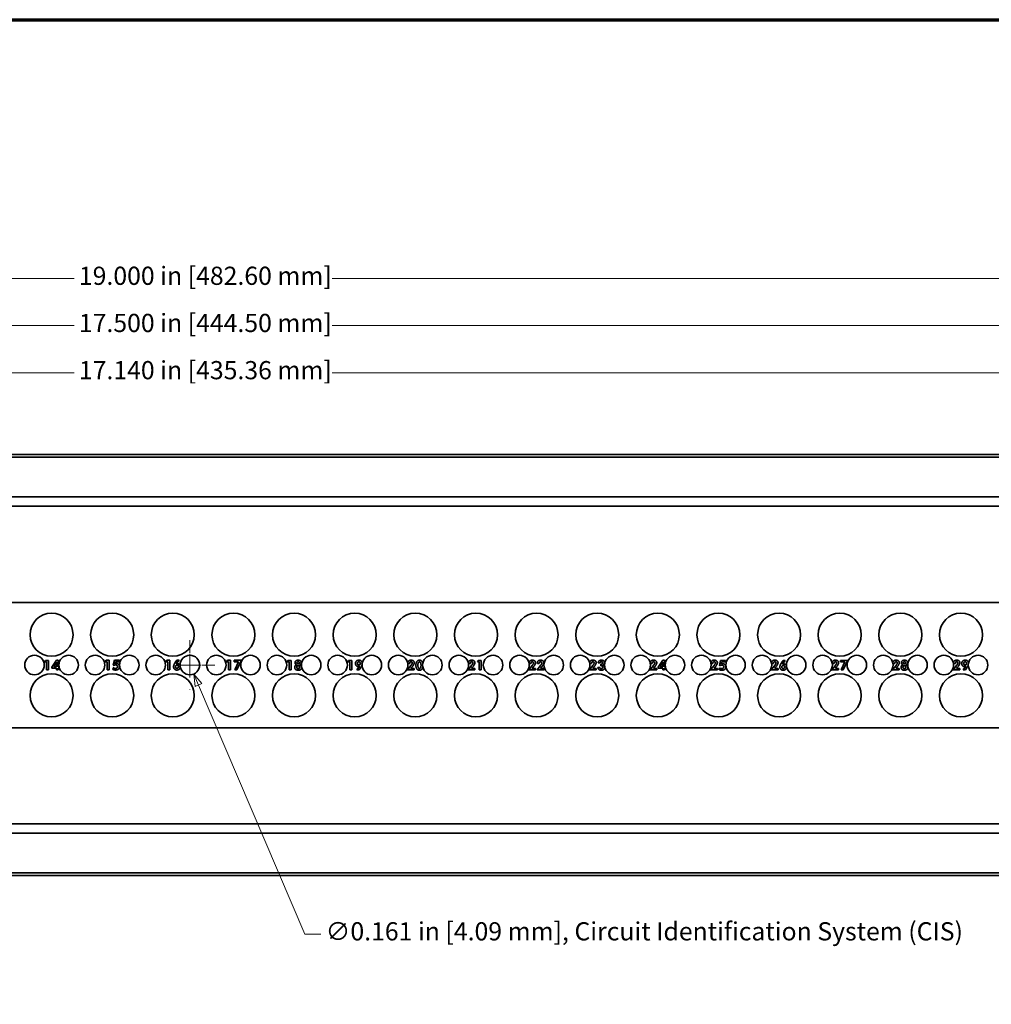
# Model space of a CAD drawing. Units: inches. Extents: x -0.3 to 22.1, y 0.4 to 16.6.
# Drawn here: x 9.4 to 17.4, y 8.5 to 16.6 of the extents above; entities that cross this region are included whole.
import ezdxf

# ---------------------------------------------------------------- set-up
doc = ezdxf.new("R2010")
doc.units = ezdxf.units.IN
doc.header["$MEASUREMENT"] = 0
doc.linetypes.add('CHAIN', pattern=[0.7087, 0.4724, -0.0591, 0.1181, -0.0591])
for name, color, linetype, lineweight in [('Border (ANSI)', 7, 'Continuous', 70), ('Dimensions(AVP)', 7, 'Continuous', 18), ('Visible Edges(AVP)', 7, 'Continuous', 35)]:
    doc.layers.add(name, color=color, linetype=linetype, lineweight=lineweight)
doc.layers.add('Center Mark(AVP)', color=1, linetype='Continuous', lineweight=9, true_color=0xff0000)
doc.styles.add('DEFAULT-AVP_Large', font='ARIAL.TTF')
doc.dimstyles.new('AVP Standard-AVP', dxfattribs={"dimtxt": 0.15, "dimasz": 0.1, "dimexe": 0.05, "dimexo": 0.05, "dimgap": 0.04, "dimtad": 0, "dimtoh": 1, "dimdec": 3, "dimrnd": 1e-08, "dimzin": 0, "dimdsep": 46, "dimtxsty": 'DEFAULT-AVP_Large', "dimblk": 'Filled-1', "dimcen": 0.09, "dimdle": 0.12, "dimclrd": 7, "dimclre": 7, "dimclrt": 7, "dimadec": 0, "dimazin": 0, "dimtfac": 1, "dimtdec": 3, "dimtofl": 0, "dimtmove": 0, "dimatfit": 3, "dimfxl": 0, "dimtolj": 1, "dimtzin": 0, "dimlwd": 15, "dimlwe": 15, "dimarcsym": 0})

# ---------------------------------------------------------------- blocks, each defined once
blk = doc.blocks.new('Borders Website Border')
at = {"layer": 'Border (ANSI)'}
blk.add_line((0.38, 16.62), (21.62, 16.62), dxfattribs=at)
blk = doc.blocks.new('Filled-1')
at = {"color": 0}
for p, q in [((0, 0), (-1, 0.3125)), ((-1, 0.3125), (-1, -0.3125)), ((-1, 0), (0, 0)), ((-1, -0.3125), (0, 0))]:
    blk.add_line(p, q, dxfattribs=at)
at = {"color": 0, "flags": 128}
blk.add_lwpolyline([(-1, -0.3125), (0, 0), (-1, 0.3125), (-1, -0.3125)], dxfattribs=at)
at = {"color": 0}
blk.add_solid([(-1, -0.3125), (0, 0), (-1, 0.3125), (-1, -0.3125)], dxfattribs=at)
blk = doc.blocks.new('*D10')
at = {"layer": 'Defpoints', "color": 0, "linetype": 'Continuous'}
for p in [(20.3702, 14.487), (1.3702, 13.033), (20.3702, 13.033)]:
    blk.add_point(p, dxfattribs=at)
at = {"layer": 'Dimensions(AVP)', "color": 7, "linetype": 'Continuous', "lineweight": 15}
for p, q in [((1.3702, 13.083), (1.3702, 14.537)), ((20.3702, 13.083), (20.3702, 14.537)), ((1.4702, 14.487), (9.8058, 14.487)), ((20.2702, 14.487), (11.9345, 14.487))]:
    blk.add_line(p, q, dxfattribs=at)
at = {"layer": 'Dimensions(AVP)', "color": 7, "linetype": 'Continuous', "lineweight": 15, "xscale": 0.1000000014901161, "yscale": 0.1000000014901161, "zscale": 0.1000000014901161, "rotation": 180}
blk.add_blockref('Filled-1', (1.3702, 14.487), dxfattribs=at)
at = {"layer": 'Dimensions(AVP)', "color": 7, "linetype": 'Continuous', "lineweight": 15, "xscale": 0.1000000014901161, "yscale": 0.1000000014901161, "zscale": 0.1000000014901161}
blk.add_blockref('Filled-1', (20.3702, 14.487), dxfattribs=at)
at = {"layer": 'Dimensions(AVP)', "color": 7, "linetype": 'Continuous', "lineweight": 18, "insert": (9.8458, 14.5831), "char_height": 0.15, "attachment_point": 1, "style": 'DEFAULT-AVP_Large'}
blk.add_mtext('\\A1;19.000 in [482.60 mm]', dxfattribs=at)
blk = doc.blocks.new('*D11')
at = {"layer": 'Defpoints', "color": 0, "linetype": 'Continuous'}
for p in [(2.1202, 14.0978), (2.1202, 13.013), (19.6202, 13.013)]:
    blk.add_point(p, dxfattribs=at)
at = {"layer": 'Dimensions(AVP)', "color": 7, "linetype": 'Continuous', "lineweight": 15}
for p, q in [((2.1202, 13.063), (2.1202, 14.1478)), ((19.6202, 13.063), (19.6202, 14.1478)), ((2.2202, 14.0978), (9.8058, 14.0978)), ((19.5202, 14.0978), (11.9345, 14.0978))]:
    blk.add_line(p, q, dxfattribs=at)
at = {"layer": 'Dimensions(AVP)', "color": 7, "linetype": 'Continuous', "lineweight": 15, "xscale": 0.1000000014901161, "yscale": 0.1000000014901161, "zscale": 0.1000000014901161, "rotation": 180}
blk.add_blockref('Filled-1', (2.1202, 14.0978), dxfattribs=at)
at = {"layer": 'Dimensions(AVP)', "color": 7, "linetype": 'Continuous', "lineweight": 15, "xscale": 0.1000000014901161, "yscale": 0.1000000014901161, "zscale": 0.1000000014901161}
blk.add_blockref('Filled-1', (19.6202, 14.0978), dxfattribs=at)
at = {"layer": 'Dimensions(AVP)', "color": 7, "linetype": 'Continuous', "lineweight": 18, "insert": (9.8458, 14.194), "char_height": 0.15, "attachment_point": 1, "style": 'DEFAULT-AVP_Large'}
blk.add_mtext('\\A1;17.500 in [444.50 mm]', dxfattribs=at)
blk = doc.blocks.new('*D12')
at = {"layer": 'Defpoints', "color": 0, "linetype": 'Continuous'}
for p in [(19.4402, 13.7087), (2.3002, 12.4177), (19.4402, 12.4177)]:
    blk.add_point(p, dxfattribs=at)
at = {"layer": 'Dimensions(AVP)', "color": 7, "linetype": 'Continuous', "lineweight": 15}
for p, q in [((2.3002, 12.4677), (2.3002, 13.7587)), ((19.4402, 12.4677), (19.4402, 13.7587)), ((2.4002, 13.7087), (9.8058, 13.7087)), ((19.3402, 13.7087), (11.9345, 13.7087))]:
    blk.add_line(p, q, dxfattribs=at)
at = {"layer": 'Dimensions(AVP)', "color": 7, "linetype": 'Continuous', "lineweight": 15, "xscale": 0.1000000014901161, "yscale": 0.1000000014901161, "zscale": 0.1000000014901161, "rotation": 180}
blk.add_blockref('Filled-1', (2.3002, 13.7087), dxfattribs=at)
at = {"layer": 'Dimensions(AVP)', "color": 7, "linetype": 'Continuous', "lineweight": 15, "xscale": 0.1000000014901161, "yscale": 0.1000000014901161, "zscale": 0.1000000014901161}
blk.add_blockref('Filled-1', (19.4402, 13.7087), dxfattribs=at)
at = {"layer": 'Dimensions(AVP)', "color": 7, "linetype": 'Continuous', "lineweight": 18, "insert": (9.8458, 13.8048), "char_height": 0.15, "attachment_point": 1, "style": 'DEFAULT-AVP_Large'}
blk.add_mtext('\\A1;17.140 in [435.36 mm]', dxfattribs=at)
blk = doc.blocks.new('*D16')
at = {"layer": 'Defpoints', "color": 0, "linetype": 'Continuous'}
for p in [(10.7295, 11.3721), (10.7928, 11.224)]:
    blk.add_point(p, dxfattribs=at)
at = {"layer": 'Dimensions(AVP)', "color": 7, "linetype": 'Continuous', "lineweight": 15}
for p, q in [((10.7612, 11.208), (10.7612, 11.388)), ((10.6712, 11.298), (10.8512, 11.298)), ((11.7101, 9.0772), (10.8321, 11.132)), ((11.8402, 9.0772), (11.7101, 9.0772))]:
    blk.add_line(p, q, dxfattribs=at)
at = {"layer": 'Dimensions(AVP)', "color": 7, "linetype": 'Continuous', "lineweight": 15, "xscale": 0.1000000014901161, "yscale": 0.1000000014901161, "zscale": 0.1000000014901161, "rotation": 113.1363223229443}
blk.add_blockref('Filled-1', (10.7928, 11.224), dxfattribs=at)
at = {"layer": 'Dimensions(AVP)', "color": 7, "linetype": 'Continuous', "lineweight": 18, "insert": (11.8802, 9.177), "char_height": 0.15, "attachment_point": 1, "style": 'DEFAULT-AVP_Large'}
blk.add_mtext('\\A1;∅0.161 in [4.09 mm]{, Circuit Identification System (CIS)}', dxfattribs=at)

msp = doc.modelspace()

# ---------------------------------------------------------------- linework, layer by layer
at = {"layer": 'Center Mark(AVP)', "linetype": 'CHAIN', "ltscale": 0.22844}
for p, q in [((10.76117, 11.50373), (10.76117, 11.09233)), ((10.96687, 11.29803), (10.55547, 11.29803))]:
    msp.add_line(p, q, dxfattribs=at)
at = {"layer": 'Visible Edges(AVP)'}
for p, q in [((1.37017, 13.03303), (20.37017, 13.03303)), ((19.62017, 13.01303), (2.12017, 13.01303)), ((19.62017, 12.68403), (2.12017, 12.68403)), ((19.62017, 12.60903), (2.12017, 12.60903)), ((19.62017, 11.81503), (2.12017, 11.81503)), ((9.56338, 11.32302), (9.57007, 11.33646)), ((9.57937, 11.32302), (9.56338, 11.32302)), ((9.57007, 11.33646), (9.59549, 11.33646)), ((9.57937, 11.25724), (9.57937, 11.32302)), ((9.59549, 11.33646), (9.59549, 11.25724)), ((9.62255, 11.27998), (9.66101, 11.33803)), ((9.63899, 11.28391), (9.65623, 11.31038)), ((9.66101, 11.33803), (9.67569, 11.33803)), ((9.66121, 11.31149), (9.66121, 11.28391)), ((9.67569, 11.33803), (9.67569, 11.28391)), ((10.06338, 11.3246), (10.07007, 11.33803)), ((10.07937, 11.3246), (10.06338, 11.3246)), ((10.07007, 11.33803), (10.09549, 11.33803)), ((10.07937, 11.25881), (10.07937, 11.3246)), ((10.09549, 11.33803), (10.09549, 11.25881)), ((10.12818, 11.29636), (10.13814, 11.33803)), ((10.13198, 11.294), (10.12818, 11.29636)), ((10.13814, 11.33803), (10.17942, 11.33803)), ((10.14856, 11.3246), (10.1447, 11.30835)), ((10.17942, 11.3246), (10.14856, 11.3246)), ((10.17942, 11.33803), (10.17942, 11.3246)), ((10.56338, 11.3246), (10.57007, 11.33803)), ((10.57937, 11.3246), (10.56338, 11.3246)), ((10.57007, 11.33803), (10.59549, 11.33803)), ((10.57937, 11.25881), (10.57937, 11.3246)), ((10.59549, 11.33803), (10.59549, 11.25881)), ((10.63978, 11.3187), (10.65243, 11.33803)), ((10.67156, 11.33803), (10.64869, 11.30658)), ((10.65243, 11.33803), (10.67156, 11.33803)), ((11.06338, 11.3246), (11.07007, 11.33803)), ((11.07937, 11.3246), (11.06338, 11.3246)), ((11.07007, 11.33803), (11.09549, 11.33803)), ((11.07937, 11.25881), (11.07937, 11.3246)), ((11.09549, 11.33803), (11.09549, 11.25881)), ((11.12694, 11.33803), (11.18401, 11.33803)), ((11.12694, 11.3246), (11.12694, 11.33803)), ((11.16298, 11.3246), (11.12694, 11.3246)), ((11.131, 11.25881), (11.16298, 11.3246)), ((11.18401, 11.33298), (11.1481, 11.25881)), ((11.18401, 11.33803), (11.18401, 11.33298)), ((11.56338, 11.32302), (11.57007, 11.33646)), ((11.57937, 11.32302), (11.56338, 11.32302)), ((11.57007, 11.33646), (11.59549, 11.33646)), ((11.57937, 11.25724), (11.57937, 11.32302)), ((11.59549, 11.33646), (11.59549, 11.25724)), ((12.06338, 11.32302), (12.07007, 11.33646)), ((12.07937, 11.32302), (12.06338, 11.32302)), ((12.07007, 11.33646), (12.09549, 11.33646)), ((12.07937, 11.25724), (12.07937, 11.32302)), ((12.09549, 11.33646), (12.09549, 11.25724)), ((12.13723, 11.25724), (12.16003, 11.28823)), ((12.55578, 11.25724), (12.58422, 11.29452)), ((12.57413, 11.31169), (12.5585, 11.31169)), ((12.57413, 11.31208), (12.57413, 11.31169)), ((13.05578, 11.25724), (13.08422, 11.29452)), ((13.07413, 11.31169), (13.0585, 11.31169)), ((13.07413, 11.31208), (13.07413, 11.31169)), ((13.13198, 11.32302), (13.13867, 11.33646)), ((13.14797, 11.32302), (13.13198, 11.32302)), ((13.13867, 11.33646), (13.16409, 11.33646)), ((13.14797, 11.25724), (13.14797, 11.32302)), ((13.16409, 11.33646), (13.16409, 11.25724)), ((13.55578, 11.25724), (13.58422, 11.29452)), ((13.57413, 11.31169), (13.5585, 11.31169)), ((13.57413, 11.31208), (13.57413, 11.31169)), ((13.62438, 11.25724), (13.65282, 11.29452)), ((13.62661, 11.31169), (13.62661, 11.31307)), ((13.64273, 11.31169), (13.62661, 11.31169)), ((13.64273, 11.31208), (13.64273, 11.31169)), ((14.05578, 11.25724), (14.08422, 11.29452)), ((14.07413, 11.31169), (14.0585, 11.31169)), ((14.07413, 11.31208), (14.07413, 11.31169)), ((14.14378, 11.31687), (14.12858, 11.31687)), ((14.1504, 11.29171), (14.1504, 11.30573)), ((14.55578, 11.25724), (14.58422, 11.29452)), ((14.57413, 11.31169), (14.5585, 11.31169)), ((14.57413, 11.31208), (14.57413, 11.31169)), ((14.62255, 11.27998), (14.66101, 11.33803)), ((14.63899, 11.28391), (14.65623, 11.31038)), ((14.66101, 11.33803), (14.67569, 11.33803)), ((14.66121, 11.31149), (14.66121, 11.28391)), ((14.67569, 11.33803), (14.67569, 11.28391)), ((15.05578, 11.25724), (15.08422, 11.29452)), ((15.07413, 11.31169), (15.0585, 11.31169)), ((15.07413, 11.31208), (15.07413, 11.31169)), ((15.12818, 11.29479), (15.13814, 11.33646)), ((15.13198, 11.29243), (15.12818, 11.29479)), ((15.13814, 11.33646), (15.17942, 11.33646)), ((15.14856, 11.32302), (15.1447, 11.30678)), ((15.17942, 11.32302), (15.14856, 11.32302)), ((15.17942, 11.33646), (15.17942, 11.32302)), ((15.55578, 11.25724), (15.58422, 11.29452)), ((15.57413, 11.31169), (15.5585, 11.31169)), ((15.57413, 11.31208), (15.57413, 11.31169)), ((15.63978, 11.31713), (15.65243, 11.33646)), ((15.67156, 11.33646), (15.64869, 11.30501)), ((15.65243, 11.33646), (15.67156, 11.33646)), ((16.05578, 11.25724), (16.08422, 11.29452)), ((16.07413, 11.31169), (16.0585, 11.31169)), ((16.07413, 11.31208), (16.07413, 11.31169)), ((16.12694, 11.33646), (16.18401, 11.33646)), ((16.12694, 11.32302), (16.12694, 11.33646)), ((16.16298, 11.32302), (16.12694, 11.32302)), ((16.131, 11.25724), (16.16298, 11.32302)), ((16.18401, 11.33141), (16.1481, 11.25724)), ((16.18401, 11.33646), (16.18401, 11.33141)), ((16.55578, 11.25724), (16.58422, 11.29452)), ((16.57413, 11.31169), (16.5585, 11.31169)), ((16.57413, 11.31208), (16.57413, 11.31169)), ((17.05578, 11.25724), (17.08422, 11.29452)), ((17.07413, 11.31169), (17.0585, 11.31169)), ((17.07413, 11.31208), (17.07413, 11.31169)), ((17.13723, 11.25724), (17.16003, 11.28823)), ((9.59549, 11.25724), (9.57937, 11.25724)), ((9.62255, 11.27257), (9.62255, 11.27998)), ((9.66101, 11.27257), (9.62255, 11.27257)), ((9.66121, 11.28391), (9.63899, 11.28391)), ((9.66101, 11.25724), (9.66101, 11.27257)), ((9.67569, 11.25724), (9.66101, 11.25724)), ((9.67569, 11.28391), (9.68192, 11.28391)), ((9.67569, 11.27257), (9.67569, 11.25724)), ((9.68407, 11.27257), (9.67569, 11.27257)), ((9.68407, 11.27488), (9.68407, 11.27257)), ((10.09549, 11.25881), (10.07937, 11.25881)), ((10.12504, 11.2632), (10.12851, 11.27611)), ((10.59549, 11.25881), (10.57937, 11.25881)), ((11.09549, 11.25881), (11.07937, 11.25881)), ((11.1481, 11.25881), (11.131, 11.25881)), ((11.59549, 11.25724), (11.57937, 11.25724)), ((12.09549, 11.25724), (12.07937, 11.25724)), ((12.15642, 11.25724), (12.13723, 11.25724)), ((12.169, 11.27618), (12.15642, 11.25724)), ((12.61121, 11.25724), (12.55578, 11.25724)), ((12.59162, 11.27965), (12.58422, 11.27048)), ((12.58422, 11.27048), (12.61121, 11.27048)), ((12.59274, 11.28103), (12.59162, 11.27965)), ((12.61121, 11.27048), (12.61121, 11.25724)), ((13.11121, 11.25724), (13.05578, 11.25724)), ((13.09162, 11.27965), (13.08422, 11.27048)), ((13.08422, 11.27048), (13.11121, 11.27048)), ((13.09274, 11.28103), (13.09162, 11.27965)), ((13.11121, 11.27048), (13.11121, 11.25724)), ((13.16409, 11.25724), (13.14797, 11.25724)), ((13.61121, 11.25724), (13.55578, 11.25724)), ((13.59162, 11.27965), (13.58422, 11.27048)), ((13.58422, 11.27048), (13.61121, 11.27048)), ((13.59274, 11.28103), (13.59162, 11.27965)), ((13.61121, 11.27048), (13.61121, 11.25724)), ((13.67981, 11.25724), (13.62438, 11.25724)), ((13.66022, 11.27965), (13.65282, 11.27048)), ((13.65282, 11.27048), (13.67981, 11.27048)), ((13.66134, 11.28103), (13.66022, 11.27965)), ((13.67981, 11.27048), (13.67981, 11.25724)), ((14.11121, 11.25724), (14.05578, 11.25724)), ((14.09162, 11.27965), (14.08422, 11.27048)), ((14.08422, 11.27048), (14.11121, 11.27048)), ((14.09274, 11.28103), (14.09162, 11.27965)), ((14.11121, 11.27048), (14.11121, 11.25724)), ((14.12576, 11.27768), (14.12576, 11.27834)), ((14.12576, 11.27834), (14.14155, 11.27834)), ((14.14155, 11.27834), (14.14155, 11.27814)), ((14.61121, 11.25724), (14.55578, 11.25724)), ((14.59162, 11.27965), (14.58422, 11.27048)), ((14.58422, 11.27048), (14.61121, 11.27048)), ((14.59274, 11.28103), (14.59162, 11.27965)), ((14.61121, 11.27048), (14.61121, 11.25724)), ((14.62255, 11.27257), (14.62255, 11.27998)), ((14.66101, 11.27257), (14.62255, 11.27257)), ((14.66121, 11.28391), (14.63899, 11.28391)), ((14.66101, 11.25724), (14.66101, 11.27257)), ((14.67569, 11.25724), (14.66101, 11.25724)), ((14.67569, 11.28391), (14.68192, 11.28391)), ((14.67569, 11.27257), (14.67569, 11.25724)), ((14.68407, 11.27257), (14.67569, 11.27257)), ((14.68407, 11.27488), (14.68407, 11.27257)), ((15.11121, 11.25724), (15.05578, 11.25724)), ((15.09162, 11.27965), (15.08422, 11.27048)), ((15.08422, 11.27048), (15.11121, 11.27048)), ((15.09274, 11.28103), (15.09162, 11.27965)), ((15.11121, 11.27048), (15.11121, 11.25724)), ((15.12504, 11.26163), (15.12851, 11.27454)), ((15.61121, 11.25724), (15.55578, 11.25724)), ((15.59162, 11.27965), (15.58422, 11.27048)), ((15.58422, 11.27048), (15.61121, 11.27048)), ((15.59274, 11.28103), (15.59162, 11.27965)), ((15.61121, 11.27048), (15.61121, 11.25724)), ((16.11121, 11.25724), (16.05578, 11.25724)), ((16.09162, 11.27965), (16.08422, 11.27048)), ((16.08422, 11.27048), (16.11121, 11.27048)), ((16.09274, 11.28103), (16.09162, 11.27965)), ((16.11121, 11.27048), (16.11121, 11.25724)), ((16.1481, 11.25724), (16.131, 11.25724)), ((16.61121, 11.25724), (16.55578, 11.25724)), ((16.59162, 11.27965), (16.58422, 11.27048)), ((16.58422, 11.27048), (16.61121, 11.27048)), ((16.59274, 11.28103), (16.59162, 11.27965)), ((16.61121, 11.27048), (16.61121, 11.25724)), ((17.11121, 11.25724), (17.05578, 11.25724)), ((17.09162, 11.27965), (17.08422, 11.27048)), ((17.08422, 11.27048), (17.11121, 11.27048)), ((17.09274, 11.28103), (17.09162, 11.27965)), ((17.11121, 11.27048), (17.11121, 11.25724)), ((17.15642, 11.25724), (17.13723, 11.25724)), ((17.169, 11.27618), (17.15642, 11.25724)), ((19.62017, 10.78103), (2.12017, 10.78103)), ((19.62017, 9.98703), (2.12017, 9.98703)), ((19.62017, 9.91203), (2.12017, 9.91203)), ((19.62017, 9.58303), (2.12017, 9.58303)), ((20.37017, 9.56303), (1.37017, 9.56303))]:
    msp.add_line(p, q, dxfattribs=at)
for centre, radius in [((9.62017, 11.54803), 0.1775), ((10.12017, 11.54803), 0.1775), ((10.62017, 11.54803), 0.1775), ((11.12017, 11.54803), 0.1775), ((11.62017, 11.54803), 0.1775), ((12.12017, 11.54803), 0.1775), ((12.62017, 11.54803), 0.1775), ((13.12017, 11.54803), 0.1775), ((13.62017, 11.54803), 0.1775), ((14.12017, 11.54803), 0.1775), ((14.62017, 11.54803), 0.1775), ((15.12017, 11.54803), 0.1775), ((15.62017, 11.54803), 0.1775), ((16.12017, 11.54803), 0.1775), ((16.62017, 11.54803), 0.1775), ((17.12017, 11.54803), 0.1775), ((9.47917, 11.29803), 0.0805), ((9.76117, 11.29803), 0.0805), ((9.97917, 11.29803), 0.0805), ((10.26117, 11.29803), 0.0805), ((10.47917, 11.29803), 0.0805), ((10.76117, 11.29803), 0.0805), ((10.97917, 11.29803), 0.0805), ((11.26117, 11.29803), 0.0805), ((11.47917, 11.29803), 0.0805), ((11.76117, 11.29803), 0.0805), ((11.97917, 11.29803), 0.0805), ((12.26117, 11.29803), 0.0805), ((12.47917, 11.29803), 0.0805), ((12.76117, 11.29803), 0.0805), ((12.97917, 11.29803), 0.0805), ((13.26117, 11.29803), 0.0805), ((13.47917, 11.29803), 0.0805), ((13.76117, 11.29803), 0.0805), ((13.97917, 11.29803), 0.0805), ((14.26117, 11.29803), 0.0805), ((14.47917, 11.29803), 0.0805), ((14.76117, 11.29803), 0.0805), ((14.97917, 11.29803), 0.0805), ((15.26117, 11.29803), 0.0805), ((15.47917, 11.29803), 0.0805), ((15.76117, 11.29803), 0.0805), ((15.97917, 11.29803), 0.0805), ((16.26117, 11.29803), 0.0805), ((16.47917, 11.29803), 0.0805), ((16.76117, 11.29803), 0.0805), ((16.97917, 11.29803), 0.0805), ((17.26117, 11.29803), 0.0805), ((9.62017, 11.04803), 0.1775), ((10.12017, 11.04803), 0.1775), ((10.62017, 11.04803), 0.1775), ((11.12017, 11.04803), 0.1775), ((11.62017, 11.04803), 0.1775), ((12.12017, 11.04803), 0.1775), ((12.62017, 11.04803), 0.1775), ((13.12017, 11.04803), 0.1775), ((13.62017, 11.04803), 0.1775), ((14.12017, 11.04803), 0.1775), ((14.62017, 11.04803), 0.1775), ((15.12017, 11.04803), 0.1775), ((15.62017, 11.04803), 0.1775), ((16.12017, 11.04803), 0.1775), ((16.62017, 11.04803), 0.1775), ((17.12017, 11.04803), 0.1775)]:
    msp.add_circle(centre, radius, dxfattribs=at)
for points in [[(9.65623, 11.31038), (9.65793, 11.31307), (9.66075, 11.31863), (9.6618, 11.32139)], [(9.6618, 11.32139), (9.66153, 11.31968), (9.66121, 11.31549), (9.66121, 11.31149)], [(10.14692, 11.29872), (10.14253, 11.29872), (10.13513, 11.29636), (10.13198, 11.294)], [(10.1447, 11.30835), (10.14745, 11.3092), (10.15256, 11.31005), (10.15518, 11.31005)], [(10.16402, 11.28424), (10.16402, 11.29118), (10.15518, 11.29872), (10.14692, 11.29872)], [(10.15518, 11.31005), (10.16645, 11.31005), (10.1808, 11.29583), (10.1808, 11.28463)], [(10.62648, 11.28417), (10.62648, 11.29138), (10.63297, 11.30828), (10.63978, 11.3187)], [(10.64201, 11.28345), (10.64201, 11.28909), (10.64869, 11.29629), (10.65387, 11.29629)], [(10.64869, 11.30658), (10.65098, 11.30776), (10.65564, 11.30881), (10.65904, 11.30881)], [(10.65387, 11.29629), (10.6597, 11.29629), (10.66638, 11.28948), (10.66638, 11.28345)], [(11.62556, 11.27841), (11.62556, 11.2862), (11.63343, 11.29747), (11.64037, 11.29957)], [(11.62851, 11.3168), (11.62851, 11.32624), (11.64253, 11.33803), (11.65406, 11.33803)], [(11.64037, 11.29957), (11.63428, 11.30212), (11.62851, 11.31044), (11.62851, 11.3168)], [(11.64168, 11.28031), (11.64168, 11.28568), (11.64836, 11.29216), (11.65406, 11.29216)], [(11.64404, 11.31582), (11.64404, 11.32001), (11.64954, 11.32499), (11.65413, 11.32499)], [(11.65393, 11.30658), (11.64935, 11.30658), (11.64404, 11.31156), (11.64404, 11.31582)], [(11.66396, 11.31575), (11.66396, 11.31143), (11.65859, 11.30658), (11.65393, 11.30658)], [(11.65406, 11.33803), (11.66573, 11.33803), (11.67955, 11.32617), (11.67955, 11.31621)], [(11.65406, 11.29216), (11.65976, 11.29216), (11.66625, 11.28587), (11.66625, 11.28031)], [(11.65413, 11.32499), (11.65865, 11.32499), (11.66396, 11.32001), (11.66396, 11.31575)], [(11.67955, 11.31621), (11.67955, 11.31031), (11.67346, 11.30173), (11.66769, 11.29957)], [(11.66769, 11.29957), (11.67451, 11.29747), (11.68237, 11.28633), (11.68237, 11.27873)], [(12.12661, 11.31064), (12.12661, 11.32296), (12.14234, 11.33803), (12.15537, 11.33803)], [(12.14981, 11.28587), (12.13958, 11.28587), (12.12661, 11.29976), (12.12661, 11.31064)], [(12.1424, 11.31136), (12.1424, 11.317), (12.14915, 11.32401), (12.15459, 11.32401)], [(12.15492, 11.29852), (12.14902, 11.29852), (12.1424, 11.30533), (12.1424, 11.31136)], [(12.16003, 11.28823), (12.15773, 11.28699), (12.15289, 11.28587), (12.14981, 11.28587)], [(12.15459, 11.32401), (12.16022, 11.32401), (12.16678, 11.31719), (12.16678, 11.31136)], [(12.16678, 11.31136), (12.16678, 11.30566), (12.16016, 11.29852), (12.15492, 11.29852)], [(12.58422, 11.32447), (12.57963, 11.32447), (12.57413, 11.31778), (12.57413, 11.31208)], [(12.58422, 11.33803), (12.597, 11.33803), (12.61121, 11.32637), (12.61121, 11.31588)], [(12.59477, 11.31444), (12.59477, 11.31909), (12.58913, 11.32447), (12.58422, 11.32447)], [(12.58422, 11.29452), (12.59012, 11.30219), (12.59477, 11.31103), (12.59477, 11.31444)], [(12.61121, 11.31588), (12.61121, 11.30409), (12.59274, 11.28103)], [(12.62478, 11.29662), (12.62478, 11.31608), (12.64044, 11.33803), (12.65433, 11.33803)], [(12.65433, 11.25508), (12.64037, 11.25508), (12.62478, 11.2769), (12.62478, 11.29662)], [(12.64135, 11.29649), (12.64135, 11.30959), (12.64804, 11.32335), (12.65439, 11.32335)], [(12.65426, 11.26982), (12.64804, 11.26982), (12.64135, 11.28358), (12.64135, 11.29649)], [(12.66723, 11.29675), (12.66723, 11.28352), (12.66068, 11.26982), (12.65426, 11.26982)], [(12.65439, 11.32335), (12.66068, 11.32335), (12.66723, 11.30979), (12.66723, 11.29675)], [(13.08422, 11.32447), (13.07963, 11.32447), (13.07413, 11.31778), (13.07413, 11.31208)], [(13.08422, 11.33803), (13.097, 11.33803), (13.11121, 11.32637), (13.11121, 11.31588)], [(13.09477, 11.31444), (13.09477, 11.31909), (13.08913, 11.32447), (13.08422, 11.32447)], [(13.08422, 11.29452), (13.09012, 11.30219), (13.09477, 11.31103), (13.09477, 11.31444)], [(13.11121, 11.31588), (13.11121, 11.30409), (13.09274, 11.28103)], [(13.58422, 11.32447), (13.57963, 11.32447), (13.57413, 11.31778), (13.57413, 11.31208)], [(13.58422, 11.33803), (13.597, 11.33803), (13.61121, 11.32637), (13.61121, 11.31588)], [(13.59477, 11.31444), (13.59477, 11.31909), (13.58913, 11.32447), (13.58422, 11.32447)], [(13.58422, 11.29452), (13.59012, 11.30219), (13.59477, 11.31103), (13.59477, 11.31444)], [(13.61121, 11.31588), (13.61121, 11.30409), (13.59274, 11.28103)], [(13.62661, 11.31307), (13.62661, 11.32499), (13.64031, 11.33803), (13.65282, 11.33803)], [(13.65282, 11.32447), (13.64823, 11.32447), (13.64273, 11.31778), (13.64273, 11.31208)], [(13.65282, 11.33803), (13.6656, 11.33803), (13.67981, 11.32637), (13.67981, 11.31588)], [(13.66337, 11.31444), (13.66337, 11.31909), (13.65773, 11.32447), (13.65282, 11.32447)], [(13.65282, 11.29452), (13.65872, 11.30219), (13.66337, 11.31103), (13.66337, 11.31444)], [(13.67981, 11.31588), (13.67981, 11.30409), (13.66134, 11.28103)], [(14.08422, 11.32447), (14.07963, 11.32447), (14.07413, 11.31778), (14.07413, 11.31208)], [(14.08422, 11.33803), (14.097, 11.33803), (14.11121, 11.32637), (14.11121, 11.31588)], [(14.09477, 11.31444), (14.09477, 11.31909), (14.08913, 11.32447), (14.08422, 11.32447)], [(14.08422, 11.29452), (14.09012, 11.30219), (14.09477, 11.31103), (14.09477, 11.31444)], [(14.11121, 11.31588), (14.11121, 11.30409), (14.09274, 11.28103)], [(14.12858, 11.31687), (14.12917, 11.32702), (14.14273, 11.33803), (14.15492, 11.33803)], [(14.15433, 11.32512), (14.14967, 11.32512), (14.1443, 11.32086), (14.14378, 11.31687)], [(14.1504, 11.30573), (14.15072, 11.30573), (14.15203, 11.3056), (14.15236, 11.3056)], [(14.15256, 11.29184), (14.15223, 11.29184), (14.15079, 11.29171), (14.1504, 11.29171)], [(14.15236, 11.3056), (14.15826, 11.3056), (14.16422, 11.31064), (14.16422, 11.31562)], [(14.16599, 11.27998), (14.16599, 11.28581), (14.15917, 11.29184), (14.15256, 11.29184)], [(14.16422, 11.31562), (14.16422, 11.31988), (14.15878, 11.32512), (14.15433, 11.32512)], [(14.15492, 11.33803), (14.16651, 11.33803), (14.18021, 11.32656), (14.18021, 11.3168)], [(14.18021, 11.3168), (14.18021, 11.30999), (14.1728, 11.30042), (14.16678, 11.29931)], [(14.16678, 11.29931), (14.17379, 11.2978), (14.18211, 11.28673), (14.18211, 11.2788)], [(14.58422, 11.32447), (14.57963, 11.32447), (14.57413, 11.31778), (14.57413, 11.31208)], [(14.58422, 11.33803), (14.597, 11.33803), (14.61121, 11.32637), (14.61121, 11.31588)], [(14.59477, 11.31444), (14.59477, 11.31909), (14.58913, 11.32447), (14.58422, 11.32447)], [(14.58422, 11.29452), (14.59012, 11.30219), (14.59477, 11.31103), (14.59477, 11.31444)], [(14.61121, 11.31588), (14.61121, 11.30409), (14.59274, 11.28103)], [(14.65623, 11.31038), (14.65793, 11.31307), (14.66075, 11.31863), (14.6618, 11.32139)], [(14.6618, 11.32139), (14.66153, 11.31968), (14.66121, 11.31549), (14.66121, 11.31149)], [(15.08422, 11.32447), (15.07963, 11.32447), (15.07413, 11.31778), (15.07413, 11.31208)], [(15.08422, 11.33803), (15.097, 11.33803), (15.11121, 11.32637), (15.11121, 11.31588)], [(15.09477, 11.31444), (15.09477, 11.31909), (15.08913, 11.32447), (15.08422, 11.32447)], [(15.08422, 11.29452), (15.09012, 11.30219), (15.09477, 11.31103), (15.09477, 11.31444)], [(15.11121, 11.31588), (15.11121, 11.30409), (15.09274, 11.28103)], [(15.14692, 11.29714), (15.14253, 11.29714), (15.13513, 11.29479), (15.13198, 11.29243)], [(15.1447, 11.30678), (15.14745, 11.30763), (15.15256, 11.30848), (15.15518, 11.30848)], [(15.16402, 11.28266), (15.16402, 11.28961), (15.15518, 11.29714), (15.14692, 11.29714)], [(15.15518, 11.30848), (15.16645, 11.30848), (15.1808, 11.29426), (15.1808, 11.28306)], [(15.58422, 11.32447), (15.57963, 11.32447), (15.57413, 11.31778), (15.57413, 11.31208)], [(15.58422, 11.33803), (15.597, 11.33803), (15.61121, 11.32637), (15.61121, 11.31588)], [(15.59477, 11.31444), (15.59477, 11.31909), (15.58913, 11.32447), (15.58422, 11.32447)], [(15.58422, 11.29452), (15.59012, 11.30219), (15.59477, 11.31103), (15.59477, 11.31444)], [(15.61121, 11.31588), (15.61121, 11.30409), (15.59274, 11.28103)], [(15.62648, 11.2826), (15.62648, 11.28981), (15.63297, 11.30671), (15.63978, 11.31713)], [(15.64201, 11.28188), (15.64201, 11.28751), (15.64869, 11.29472), (15.65387, 11.29472)], [(15.64869, 11.30501), (15.65098, 11.30619), (15.65564, 11.30723), (15.65904, 11.30723)], [(15.65387, 11.29472), (15.6597, 11.29472), (15.66638, 11.28791), (15.66638, 11.28188)], [(16.08422, 11.32447), (16.07963, 11.32447), (16.07413, 11.31778), (16.07413, 11.31208)], [(16.08422, 11.33803), (16.097, 11.33803), (16.11121, 11.32637), (16.11121, 11.31588)], [(16.09477, 11.31444), (16.09477, 11.31909), (16.08913, 11.32447), (16.08422, 11.32447)], [(16.08422, 11.29452), (16.09012, 11.30219), (16.09477, 11.31103), (16.09477, 11.31444)], [(16.11121, 11.31588), (16.11121, 11.30409), (16.09274, 11.28103)], [(16.58422, 11.32447), (16.57963, 11.32447), (16.57413, 11.31778), (16.57413, 11.31208)], [(16.58422, 11.33803), (16.597, 11.33803), (16.61121, 11.32637), (16.61121, 11.31588)], [(16.59477, 11.31444), (16.59477, 11.31909), (16.58913, 11.32447), (16.58422, 11.32447)], [(16.58422, 11.29452), (16.59012, 11.30219), (16.59477, 11.31103), (16.59477, 11.31444)], [(16.61121, 11.31588), (16.61121, 11.30409), (16.59274, 11.28103)], [(16.62556, 11.27841), (16.62556, 11.2862), (16.63343, 11.29747), (16.64037, 11.29957)], [(16.62851, 11.3168), (16.62851, 11.32624), (16.64253, 11.33803), (16.65406, 11.33803)], [(16.64037, 11.29957), (16.63428, 11.30212), (16.62851, 11.31044), (16.62851, 11.3168)], [(16.64168, 11.28031), (16.64168, 11.28568), (16.64836, 11.29216), (16.65406, 11.29216)], [(16.64404, 11.31582), (16.64404, 11.32001), (16.64954, 11.32499), (16.65413, 11.32499)], [(16.65393, 11.30658), (16.64935, 11.30658), (16.64404, 11.31156), (16.64404, 11.31582)], [(16.66396, 11.31575), (16.66396, 11.31143), (16.65859, 11.30658), (16.65393, 11.30658)], [(16.65406, 11.33803), (16.66573, 11.33803), (16.67955, 11.32617), (16.67955, 11.31621)], [(16.65406, 11.29216), (16.65976, 11.29216), (16.66625, 11.28587), (16.66625, 11.28031)], [(16.65413, 11.32499), (16.65865, 11.32499), (16.66396, 11.32001), (16.66396, 11.31575)], [(16.67955, 11.31621), (16.67955, 11.31031), (16.67346, 11.30173), (16.66769, 11.29957)], [(16.66769, 11.29957), (16.67451, 11.29747), (16.68237, 11.28633), (16.68237, 11.27873)], [(17.08422, 11.32447), (17.07963, 11.32447), (17.07413, 11.31778), (17.07413, 11.31208)], [(17.08422, 11.33803), (17.097, 11.33803), (17.11121, 11.32637), (17.11121, 11.31588)], [(17.09477, 11.31444), (17.09477, 11.31909), (17.08913, 11.32447), (17.08422, 11.32447)], [(17.08422, 11.29452), (17.09012, 11.30219), (17.09477, 11.31103), (17.09477, 11.31444)], [(17.11121, 11.31588), (17.11121, 11.30409), (17.09274, 11.28103)], [(17.12661, 11.31064), (17.12661, 11.32296), (17.14234, 11.33803), (17.15537, 11.33803)], [(17.14981, 11.28587), (17.13958, 11.28587), (17.12661, 11.29976), (17.12661, 11.31064)], [(17.1424, 11.31136), (17.1424, 11.317), (17.14915, 11.32401), (17.15459, 11.32401)], [(17.15492, 11.29852), (17.14902, 11.29852), (17.1424, 11.30533), (17.1424, 11.31136)], [(17.16003, 11.28823), (17.15773, 11.28699), (17.15289, 11.28587), (17.14981, 11.28587)], [(17.15459, 11.32401), (17.16022, 11.32401), (17.16678, 11.31719), (17.16678, 11.31136)], [(17.16678, 11.31136), (17.16678, 11.30566), (17.16016, 11.29852), (17.15492, 11.29852)], [(10.1481, 11.25665), (10.14135, 11.25665), (10.13008, 11.25986), (10.12504, 11.2632)], [(10.12851, 11.27611), (10.13415, 11.27238), (10.14227, 11.26969), (10.14699, 11.26969)], [(10.14699, 11.26969), (10.15492, 11.26969), (10.16402, 11.27749), (10.16402, 11.28424)], [(10.1808, 11.28463), (10.1808, 11.27172), (10.1633, 11.25665), (10.1481, 11.25665)], [(10.65341, 11.25665), (10.64116, 11.25665), (10.62648, 11.27172), (10.62648, 11.28417)], [(10.65433, 11.27074), (10.64869, 11.27074), (10.64201, 11.27755), (10.64201, 11.28345)], [(10.66638, 11.28345), (10.66638, 11.27775), (10.6597, 11.27074), (10.65433, 11.27074)], [(11.65406, 11.25508), (11.64089, 11.25508), (11.62556, 11.26766), (11.62556, 11.27841)], [(11.65406, 11.26851), (11.6483, 11.26851), (11.64168, 11.27487), (11.64168, 11.28031)], [(11.66625, 11.28031), (11.66625, 11.2748), (11.65976, 11.26851), (11.65406, 11.26851)], [(11.68237, 11.27873), (11.68237, 11.26766), (11.66736, 11.25508), (11.65406, 11.25508)], [(14.15295, 11.25508), (14.1407, 11.25508), (14.12576, 11.26753), (14.12576, 11.27768)], [(14.14155, 11.27814), (14.14155, 11.27382), (14.14804, 11.26845), (14.15328, 11.26845)], [(14.18211, 11.2788), (14.18211, 11.26779), (14.16645, 11.25508), (14.15295, 11.25508)], [(14.15328, 11.26845), (14.15937, 11.26845), (14.16599, 11.27447), (14.16599, 11.27998)], [(15.1481, 11.25508), (15.14135, 11.25508), (15.13008, 11.25829), (15.12504, 11.26163)], [(15.12851, 11.27454), (15.13415, 11.27081), (15.14227, 11.26812), (15.14699, 11.26812)], [(15.14699, 11.26812), (15.15492, 11.26812), (15.16402, 11.27592), (15.16402, 11.28266)], [(15.1808, 11.28306), (15.1808, 11.27015), (15.1633, 11.25508), (15.1481, 11.25508)], [(15.65341, 11.25508), (15.64116, 11.25508), (15.62648, 11.27015), (15.62648, 11.2826)], [(15.65433, 11.26917), (15.64869, 11.26917), (15.64201, 11.27598), (15.64201, 11.28188)], [(15.66638, 11.28188), (15.66638, 11.27618), (15.6597, 11.26917), (15.65433, 11.26917)], [(16.65406, 11.25508), (16.64089, 11.25508), (16.62556, 11.26766), (16.62556, 11.27841)], [(16.65406, 11.26851), (16.6483, 11.26851), (16.64168, 11.27487), (16.64168, 11.28031)], [(16.66625, 11.28031), (16.66625, 11.2748), (16.65976, 11.26851), (16.65406, 11.26851)], [(16.68237, 11.27873), (16.68237, 11.26766), (16.66736, 11.25508), (16.65406, 11.25508)]]:
    msp.add_open_spline(points, degree=2, dxfattribs=at)
for points, knots in [([(10.65904, 11.30881), (10.66927, 11.30881), (10.67916, 11.29826), (10.68079, 11.29362)], [0, 0, 0, 1, 1.5184942, 1.5184942, 1.5184942]), ([(12.15537, 11.33803), (12.16763, 11.33803), (12.1814, 11.32414), (12.18229, 11.31409)], [0, 0, 0, 1, 1.8596887, 1.8596887, 1.8596887]), ([(12.18068, 11.29948), (12.18002, 11.2972), (12.17575, 11.2862), (12.169, 11.27618)], [0.7237411, 0.7237411, 0.7237411, 1, 2, 2, 2]), ([(12.55803, 11.31421), (12.55834, 11.32531), (12.57171, 11.33803), (12.58422, 11.33803)], [0.0485395, 0.0485395, 0.0485395, 1, 2, 2, 2]), ([(12.65433, 11.33803), (12.66841, 11.33803), (12.68021, 11.32148), (12.68214, 11.31333)], [0, 0, 0, 1, 1.5258676, 1.5258676, 1.5258676]), ([(13.05803, 11.31421), (13.05834, 11.32531), (13.07171, 11.33803), (13.08422, 11.33803)], [0.0485395, 0.0485395, 0.0485395, 1, 2, 2, 2]), ([(13.55803, 11.31421), (13.55834, 11.32531), (13.57171, 11.33803), (13.58422, 11.33803)], [0.0485395, 0.0485395, 0.0485395, 1, 2, 2, 2]), ([(14.05803, 11.31421), (14.05834, 11.32531), (14.07171, 11.33803), (14.08422, 11.33803)], [0.0485395, 0.0485395, 0.0485395, 1, 2, 2, 2]), ([(14.55803, 11.31421), (14.55834, 11.32531), (14.57171, 11.33803), (14.58422, 11.33803)], [0.0485395, 0.0485395, 0.0485395, 1, 2, 2, 2]), ([(15.05803, 11.31421), (15.05834, 11.32531), (15.07171, 11.33803), (15.08422, 11.33803)], [0.0485395, 0.0485395, 0.0485395, 1, 2, 2, 2]), ([(15.55803, 11.31421), (15.55834, 11.32531), (15.57171, 11.33803), (15.58422, 11.33803)], [0.0485395, 0.0485395, 0.0485395, 1, 2, 2, 2]), ([(15.65904, 11.30723), (15.66927, 11.30723), (15.6793, 11.29654), (15.68092, 11.29166)], [0, 0, 0, 1, 1.5398761, 1.5398761, 1.5398761]), ([(16.05803, 11.31421), (16.05834, 11.32531), (16.07171, 11.33803), (16.08422, 11.33803)], [0.0485395, 0.0485395, 0.0485395, 1, 2, 2, 2]), ([(16.55803, 11.31421), (16.55834, 11.32531), (16.57171, 11.33803), (16.58422, 11.33803)], [0.0485395, 0.0485395, 0.0485395, 1, 2, 2, 2]), ([(17.05803, 11.31421), (17.05834, 11.32531), (17.07171, 11.33803), (17.08422, 11.33803)], [0.0485395, 0.0485395, 0.0485395, 1, 2, 2, 2]), ([(17.15537, 11.33803), (17.16763, 11.33803), (17.1814, 11.32414), (17.18229, 11.31409)], [0, 0, 0, 1, 1.8596887, 1.8596887, 1.8596887]), ([(17.18068, 11.29948), (17.18002, 11.2972), (17.17575, 11.2862), (17.169, 11.27618)], [0.7237411, 0.7237411, 0.7237411, 1, 2, 2, 2]), ([(10.68225, 11.28215), (10.68167, 11.27112), (10.66638, 11.25665), (10.65341, 11.25665)], [0.0801349, 0.0801349, 0.0801349, 1, 2, 2, 2]), ([(12.68242, 11.28133), (12.6805, 11.2723), (12.66822, 11.25508), (12.65433, 11.25508)], [0.431003, 0.431003, 0.431003, 1, 2, 2, 2]), ([(15.6823, 11.28192), (15.68211, 11.26996), (15.66638, 11.25508), (15.65341, 11.25508)], [0.0247203, 0.0247203, 0.0247203, 1, 2, 2, 2])]:
    msp.add_open_spline(points, degree=2, knots=knots, dxfattribs=at)

# ---------------------------------------------------------------- block references
msp.add_blockref('Borders Website Border', (0, 0))

# ---------------------------------------------------------------- dimensions: what is measured, and where the dimension line sits
at = {"layer": 'Dimensions(AVP)', "color": 7, "linetype": 'Continuous', "lineweight": 18}
for base, p1, p2, text, picture, middle in [((20.37017, 14.48698), (1.37017, 13.03303), (20.37017, 13.03303), '<> in [482.60 mm]', '*D10', (10.87017, 14.48698)), ((2.12017, 14.09783), (19.62017, 13.01303), (2.12017, 13.01303), '<> in [444.50 mm]', '*D11', (10.87017, 14.09783)), ((19.44017, 13.70867), (2.30017, 12.41773), (19.44017, 12.41773), '<> in [435.36 mm]', '*D12', (10.87017, 13.70867))]:
    dim = msp.add_linear_dim(base=base, p1=p1, p2=p2, angle=180, text=text, dimstyle='AVP Standard-AVP', override={"dimtoh": 0, "dimdec": 3, "dimpost": '', "dimtp": 0, "dimtm": 0, "dimtdec": 3, "dimatfit": 1}, dxfattribs=at)
    dim.commit()
    dim.dimension.update_dxf_attribs({"geometry": picture, "text_midpoint": middle, "dimtype": 160})
dim = msp.add_diameter_dim_2p(p1=(10.72954, 11.37205), p2=(10.7928, 11.224), text='<> in [4.09 mm]{, Circuit Identification System (CIS)}', dimstyle='AVP Standard-AVP', override={"dimtih": 1, "dimdec": 3, "dimlfac": 1, "dimpost": '', "dimtp": 0, "dimtm": 0, "dimtdec": 3}, dxfattribs=at)
dim.commit()
dim.dimension.update_dxf_attribs({"geometry": '*D16', "text_midpoint": (14.44595, 9.07722), "dimtype": 163})

doc.saveas('drawing.dxf')
